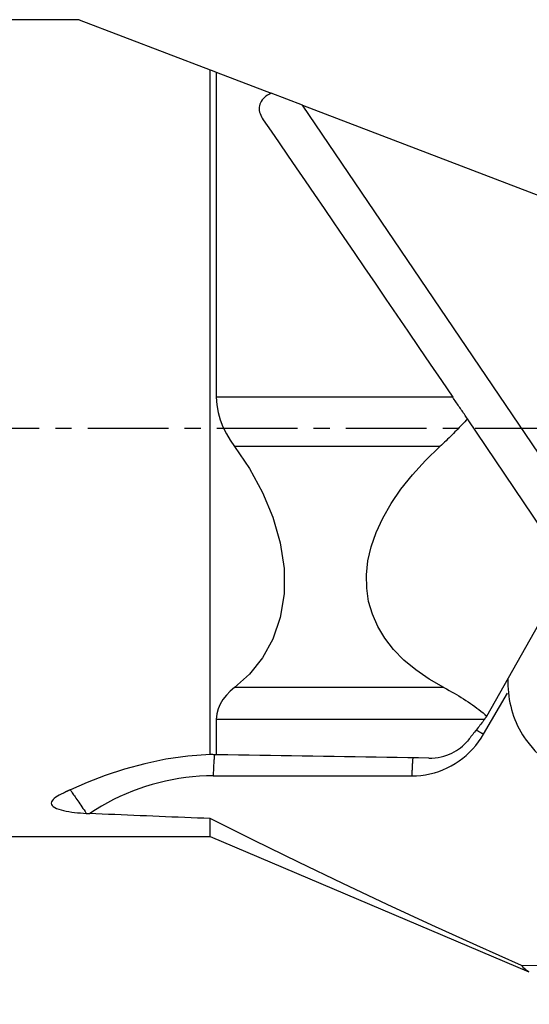
# Model space of a CAD drawing. Extents: x -47 to 145, y -53 to 52.
# Drawn here: x 69 to 89, y -23 to 16 of the extents above; entities that cross this region are included whole.
import ezdxf

# ---------------------------------------------------------------- set-up
doc = ezdxf.new("R2010")
doc.units = 0
doc.header["$MEASUREMENT"] = 0
doc.linetypes.add('CENTER', pattern=[5.059896, 3.162435, -0.632487, 0.632487, -0.632487])
doc.layers.get('0').update_dxf_attribs({"linetype": 'CONTINUOUS'})
for name, color, linetype in [('1', 4, 'CONTINUOUS'), ('2L', 7, 'CONTINUOUS'), ('SK4', 2, 'CENTER')]:
    doc.layers.add(name, color=color, linetype=linetype)
doc.styles.add('SANDVIK_STYLE', font='simplex.shx', dxfattribs={"height": 3})
doc.styles.get("Standard").update_dxf_attribs({"font": 'simplex.shx'})
doc.dimstyles.new('SANDVIK_DIM', dxfattribs={"dimscale": 0, "dimtxt": 4.5, "dimasz": 4.57, "dimexe": 5, "dimexo": 0, "dimgap": 2.3, "dimtad": 1, "dimdsep": 46, "dimtxsty": 'SANDVIK_STYLE', "dimcen": 0.09, "dimclrd": 256, "dimclre": 256, "dimclrt": 256, "dimadec": 0, "dimazin": 0, "dimtfac": 1, "dimtofl": 0, "dimtmove": 2, "dimatfit": 3, "dimfxl": 1, "dimtolj": 1, "dimtzin": 0, "dimarcsym": 0})

# ---------------------------------------------------------------- blocks, each defined once
blk = doc.blocks.new('*D3')
for p, q in [((27.782832, -18), (27.782832, -41.125)), ((110, -23.875), (110, -41.125)), ((27.782832, -39.125), (110, -39.125))]:
    blk.add_line(p, q)
for points in [[(27.782832, -39.125), (30.957832, -38.707003), (30.957832, -39.542997)], [(110, -39.125), (106.825, -39.542997), (106.825, -38.707003)]]:
    blk.add_solid(points)
blk.add_text('82.2', height=4.5).set_placement((63.728258, -36.875))

msp = doc.modelspace()

# ---------------------------------------------------------------- linework, layer by layer
at = {"layer": '1'}
for p, q in [((70.926673, 16), (27.782832, 16)), ((70.926673, 16), (76.062854, 14.034089)), ((76.062854, -12.784041), (76.062854, 14.034089)), ((76.298439, 13.943917), (78.452544, 13.119418)), ((76.298439, 13.943917), (76.298439, 1.209355)), ((79.672734, 12.652381), (78.452544, 13.119418)), ((79.672734, 12.652381), (99.633701, 5.012175)), ((90.092997, -2.71728), (79.672734, 12.652381)), ((85.565092, 1.209355), (76.298439, 1.209355)), ((89.625928, -4.803888), (86.138258, 0.367081)), ((85.060858, -0.719236), (77.014338, -0.719236)), ((86.903867, -11.283068), (89.641002, -6.415193)), ((85.22079, -10.165573), (77.014338, -10.165573)), ((86.773115, -11.990923), (87.703015, -10.375648)), ((86.807924, -11.407332), (76.298439, -11.407332)), ((76.298439, -11.407332), (76.298439, -12.80028)), ((88.402735, -12.169502), (88.45173, -12.237439)), ((76.175947, -13.621327), (83.960006, -13.621327)), ((76.062854, -16), (76.062854, -15.294618)), ((27.782832, -16), (76.062854, -16)), ((76.062854, -16), (88.545309, -21.298488))]:
    msp.add_line(p, q, dxfattribs=at)
for points in [[(76.062854, 14.034089, 0), (76.096097, 14.021365, 0), (76.129479, 14.008588, 0), (76.162999, 13.995758, 0), (76.196657, 13.982875, 0), (76.23045, 13.969941, 0), (76.264377, 13.956955, 0), (76.298439, 13.943917, 0)], [(78.452544, 13.119418, 0), (78.377992, 13.083233, 0), (78.308642, 13.04381, 0), (78.244885, 13.001062, 0), (78.186896, 12.955063, 0), (78.135298, 12.906182, 0), (78.090718, 12.854788, 0), (78.053495, 12.800924, 0), (78.02357, 12.74469, 0), (78.001002, 12.686679, 0), (77.985816, 12.627434, 0), (77.977987, 12.567335, 0), (77.977184, 12.506391, 0), (77.983027, 12.445002, 0), (77.995144, 12.383571, 0), (78.013179, 12.322438, 0), (78.036828, 12.26154, 0), (78.065685, 12.201086, 0), (78.099352, 12.141292, 0), (78.137432, 12.082376, 0)], [(78.137432, 12.082376, 0), (78.441954, 11.639253, 0), (78.75946, 11.176838, 0), (79.089425, 10.695899, 0), (79.431301, 10.197232, 0), (79.784522, 9.681665, 0), (80.148502, 9.15005, 0), (80.522639, 8.603271, 0), (80.906311, 8.042232, 0), (81.298884, 7.467864, 0), (81.699705, 6.881118, 0), (82.108112, 6.282968, 0), (82.523428, 5.674404, 0), (82.944963, 5.056436, 0), (83.372019, 4.430087, 0), (83.803889, 3.796395, 0), (84.239856, 3.156411, 0), (84.679199, 2.511196, 0), (85.121188, 1.861818, 0), (85.565092, 1.209355, 0)], [(76.298439, 1.209355, 0), (76.31635, 0.908748, 0), (76.367883, 0.614406, 0), (76.449736, 0.327587, 0), (76.558609, 0.049553, 0), (76.691201, -0.218436, 0), (76.844211, -0.475119, 0), (77.014338, -0.719236, 0)], [(86.138258, 0.367081, 0), (86.108233, 0.411185, 0), (86.078189, 0.455318, 0), (86.048127, 0.499481, 0), (86.018047, 0.543672, 0), (85.98795, 0.587891, 0), (85.957836, 0.632136, 0), (85.927705, 0.676406, 0), (85.897559, 0.720702, 0), (85.867398, 0.765022, 0), (85.837223, 0.809365, 0), (85.807034, 0.85373, 0), (85.776832, 0.898117, 0), (85.746616, 0.942524, 0), (85.716389, 0.986952, 0), (85.68615, 1.031398, 0), (85.655901, 1.075862, 0), (85.625641, 1.120344, 0), (85.595371, 1.164841, 0), (85.565092, 1.209355, 0)], [(86.138258, 0.367081, 0), (86.086268, 0.309316, 0), (86.033744, 0.251606, 0), (85.980688, 0.193953, 0), (85.927101, 0.136359, 0), (85.872985, 0.078825, 0), (85.818342, 0.021353, 0), (85.763174, -0.036054, 0), (85.707482, -0.093395, 0), (85.651269, -0.150668, 0), (85.594536, -0.20787, 0), (85.537284, -0.265001, 0), (85.479517, -0.322058, 0), (85.421236, -0.37904, 0), (85.362442, -0.435944, 0), (85.303138, -0.492769, 0), (85.243326, -0.549512, 0), (85.183007, -0.606172, 0), (85.122184, -0.662747, 0), (85.060858, -0.719236, 0)], [(77.014338, -0.719236, 0), (77.598032, -1.584693, 0), (78.101766, -2.516012, 0), (78.507264, -3.492545, 0), (78.79625, -4.493646, 0), (78.950447, -5.498668, 0), (78.952612, -6.484747, 0), (78.803091, -7.415515, 0), (78.5164, -8.261904, 0), (78.109243, -9.001492, 0), (77.602525, -9.634603, 0), (77.014338, -10.165573, 0)], [(85.22079, -10.165573, 0), (84.637985, -9.834656, 0), (84.11238, -9.474309, 0), (83.646237, -9.086083, 0), (83.241564, -8.67165, 0), (82.900103, -8.232795, 0), (82.623325, -7.771407, 0), (82.41242, -7.289472, 0), (82.268297, -6.789066, 0), (82.191578, -6.272344, 0), (82.182591, -5.741529, 0), (82.241375, -5.198908, 0), (82.367678, -4.646817, 0), (82.560956, -4.087634, 0), (82.820377, -3.523765, 0), (83.144823, -2.957638, 0), (83.532897, -2.391692, 0), (83.98293, -1.828363, 0), (84.492982, -1.270076, 0), (85.060858, -0.719236, 0)], [(87.726911, -9.819455, 0), (87.723875, -9.955382, 0), (87.725552, -10.09124, 0), (87.731939, -10.226869, 0), (87.743028, -10.362108, 0), (87.758808, -10.496795, 0), (87.779258, -10.630772, 0), (87.804354, -10.763879, 0), (87.834068, -10.895958, 0), (87.868363, -11.026853, 0), (87.907199, -11.156409, 0), (87.950529, -11.284472, 0), (87.998303, -11.410889, 0), (88.050464, -11.535511, 0), (88.10695, -11.658191, 0), (88.167693, -11.778781, 0), (88.232622, -11.897141, 0), (88.30166, -12.013128, 0), (88.374725, -12.126606, 0), (88.45173, -12.237439, 0)], [(88.45173, -12.237439, 0), (88.781466, -12.635219, 0), (89.16187, -12.985408, 0), (89.58633, -13.28192, 0), (90.047467, -13.519598, 0), (90.537264, -13.694312, 0), (91.047206, -13.803024, 0), (91.568428, -13.843844, 0), (92.091868, -13.816063, 0), (92.608428, -13.720162, 0), (93.109127, -13.557811, 0), (93.585261, -13.33183, 0), (94.028551, -13.046149, 0), (94.431292, -12.705734, 0), (94.786483, -12.316502, 0), (95.087948, -11.885222, 0), (95.330447, -11.419389, 0), (95.509764, -10.927103, 0), (95.622781, -10.416921, 0), (95.667535, -9.897714, 0)], [(77.014338, -10.165573, 0), (76.844858, -10.308118, 0), (76.6921, -10.462589, 0), (76.559472, -10.628801, 0), (76.450383, -10.806568, 0), (76.368242, -10.995703, 0), (76.316458, -11.19602, 0), (76.298439, -11.407332, 0)], [(85.22079, -10.165573, 0), (85.321285, -10.218223, 0), (85.420501, -10.271584, 0), (85.51843, -10.325653, 0), (85.615065, -10.380425, 0), (85.710396, -10.435895, 0), (85.804415, -10.492059, 0), (85.897115, -10.548911, 0), (85.988488, -10.606448, 0), (86.078527, -10.664664, 0), (86.167222, -10.723554, 0), (86.254568, -10.783114, 0), (86.340556, -10.843338, 0), (86.425179, -10.904221, 0), (86.50843, -10.965758, 0), (86.590303, -11.027943, 0), (86.670789, -11.090772, 0), (86.749883, -11.15424, 0), (86.827578, -11.21834, 0), (86.903867, -11.283068, 0)], [(86.807924, -11.407332, 0), (86.772154, -11.453835, 0), (86.736449, -11.500145, 0), (86.700812, -11.546262, 0), (86.665243, -11.592185, 0), (86.629741, -11.637912, 0), (86.594309, -11.683444, 0), (86.558946, -11.72878, 0), (86.523653, -11.773918, 0), (86.488431, -11.818858, 0), (86.45328, -11.863599, 0), (86.418201, -11.90814, 0), (86.383195, -11.952482, 0), (86.348261, -11.996622, 0), (86.313401, -12.04056, 0), (86.278616, -12.084296, 0), (86.243905, -12.127829, 0), (86.209269, -12.171157, 0), (86.17471, -12.214281, 0), (86.140227, -12.257199, 0)], [(86.807924, -11.407332, 0), (86.812993, -11.400736, 0), (86.81806, -11.394147, 0), (86.823124, -11.387564, 0), (86.828186, -11.380987, 0), (86.833247, -11.374417, 0), (86.838305, -11.367852, 0), (86.843361, -11.361293, 0), (86.848415, -11.354741, 0), (86.853466, -11.348194, 0), (86.858516, -11.341654, 0), (86.863564, -11.33512, 0), (86.868609, -11.328592, 0), (86.873652, -11.32207, 0), (86.878693, -11.315554, 0), (86.883732, -11.309045, 0), (86.888769, -11.302541, 0), (86.893804, -11.296044, 0), (86.898836, -11.289553, 0), (86.903867, -11.283068, 0)], [(86.773115, -11.990923, 0), (86.757268, -11.982138, 0), (86.741449, -11.97339, 0), (86.725659, -11.964678, 0), (86.7099, -11.956005, 0), (86.694174, -11.947371, 0), (86.678484, -11.938777, 0), (86.662832, -11.930225, 0), (86.647219, -11.921716, 0), (86.631649, -11.913251, 0), (86.616122, -11.904831, 0), (86.60064, -11.896457, 0), (86.585207, -11.88813, 0), (86.569824, -11.879851, 0), (86.554493, -11.871622, 0), (86.539216, -11.863444, 0), (86.523995, -11.855317, 0), (86.508832, -11.847243, 0), (86.49373, -11.839222, 0), (86.478689, -11.831257, 0)], [(83.960006, -13.621327, 0), (84.138275, -13.616358, 0), (84.31618, -13.601469, 0), (84.493159, -13.576706, 0), (84.668656, -13.542147, 0), (84.842118, -13.497901, 0), (85.013, -13.444107, 0), (85.180764, -13.380934, 0), (85.344881, -13.308581, 0), (85.504836, -13.227276, 0), (85.660124, -13.137275, 0), (85.810258, -13.038861, 0), (85.954764, -12.932344, 0), (86.093188, -12.818058, 0), (86.225094, -12.696365, 0), (86.350067, -12.567646, 0), (86.467713, -12.432306, 0), (86.577663, -12.290773, 0), (86.679571, -12.143491, 0), (86.773115, -11.990923, 0)], [(84.62864, -12.92676, 0), (84.750154, -12.924874, 0), (84.871268, -12.915616, 0), (84.990377, -12.899456, 0), (85.106016, -12.876837, 0), (85.218316, -12.848053, 0), (85.326676, -12.813711, 0), (85.430455, -12.774402, 0), (85.528905, -12.730781, 0), (85.62237, -12.683104, 0), (85.711141, -12.631555, 0), (85.795063, -12.576495, 0), (85.873982, -12.518281, 0), (85.947741, -12.457275, 0), (86.016804, -12.393252, 0), (86.081057, -12.326427, 0), (86.140227, -12.257199, 0)], [(76.062854, -12.784041, 0), (75.180762, -12.84935, 0), (74.322916, -12.972488, 0), (73.494554, -13.145162, 0), (72.700915, -13.359081, 0), (71.947237, -13.605952, 0), (71.23876, -13.877484, 0), (70.580723, -14.165385, 0)], [(76.298439, -12.80028, 0), (76.264589, -12.797721, 0), (76.230804, -12.795242, 0), (76.197084, -12.792844, 0), (76.16343, -12.790525, 0), (76.12984, -12.788286, 0), (76.096314, -12.786124, 0), (76.062854, -12.784041, 0)], [(76.226519, -12.774389, 0), (76.22241, -12.811453, 0), (76.218444, -12.849589, 0), (76.214623, -12.888758, 0), (76.210952, -12.928922, 0), (76.207434, -12.970039, 0), (76.204072, -13.012069, 0), (76.200871, -13.054969, 0), (76.197834, -13.098697, 0), (76.194962, -13.14321, 0), (76.19226, -13.188462, 0), (76.18973, -13.234408, 0), (76.187375, -13.281002, 0), (76.185196, -13.328198, 0), (76.183196, -13.375948, 0), (76.181378, -13.424205, 0), (76.179742, -13.47292, 0), (76.178291, -13.522045, 0), (76.177025, -13.57153, 0), (76.175947, -13.621327, 0)], [(76.752684, -12.799332, 0), (76.687804, -12.79845, 0), (76.622908, -12.797909, 0), (76.558003, -12.797707, 0), (76.493097, -12.797844, 0), (76.428196, -12.798319, 0), (76.363308, -12.799131, 0), (76.298439, -12.80028, 0)], [(84.62864, -12.92676, 0), (84.216592, -12.920109, 0), (83.804267, -12.913452, 0), (83.391666, -12.906788, 0), (82.97879, -12.900118, 0), (82.565638, -12.893442, 0), (82.152211, -12.88676, 0), (81.738508, -12.880072, 0), (81.32453, -12.873378, 0), (80.910278, -12.866677, 0), (80.495751, -12.85997, 0), (80.080949, -12.853257, 0), (79.665874, -12.846538, 0), (79.250524, -12.839813, 0), (78.834901, -12.833081, 0), (78.419004, -12.826344, 0), (78.002833, -12.8196, 0), (77.58639, -12.81285, 0), (77.169673, -12.806094, 0), (76.752684, -12.799332, 0)], [(83.996118, -12.916529, 0), (83.993233, -12.949347, 0), (83.99045, -12.98277, 0), (83.987769, -13.016777, 0), (83.985192, -13.051347, 0), (83.982721, -13.086456, 0), (83.980357, -13.122082, 0), (83.978102, -13.158201, 0), (83.975958, -13.194791, 0), (83.973925, -13.231827, 0), (83.972006, -13.269286, 0), (83.970201, -13.307142, 0), (83.968512, -13.345372, 0), (83.96694, -13.38395, 0), (83.965485, -13.422853, 0), (83.964148, -13.462053, 0), (83.962932, -13.501526, 0), (83.961835, -13.541247, 0), (83.96086, -13.581189, 0), (83.960006, -13.621327, 0)], [(76.175947, -13.621327, 0), (75.906856, -13.625538, 0), (75.637866, -13.63817, 0), (75.369244, -13.659208, 0), (75.101257, -13.688633, 0), (74.834171, -13.726414, 0), (74.568251, -13.772515, 0), (74.303761, -13.826889, 0), (74.040964, -13.889483, 0), (73.78012, -13.960234, 0), (73.521489, -14.039073, 0), (73.265327, -14.12592, 0), (73.011889, -14.220691, 0), (72.761426, -14.32329, 0), (72.514187, -14.433616, 0), (72.270418, -14.551559, 0), (72.030359, -14.677002, 0), (71.794251, -14.809821, 0), (71.562326, -14.949883, 0), (71.334816, -15.097051, 0)], [(70.580723, -14.165385, 0), (70.565977, -14.172236, 0), (70.551246, -14.179075, 0), (70.536531, -14.185903, 0), (70.521831, -14.192718, 0), (70.507146, -14.199521, 0), (70.492476, -14.206312, 0), (70.477822, -14.213091, 0), (70.463184, -14.219858, 0), (70.448561, -14.226613, 0), (70.433953, -14.233356, 0), (70.41936, -14.240087, 0), (70.404783, -14.246805, 0), (70.390221, -14.253512, 0), (70.375675, -14.260206, 0), (70.361145, -14.266889, 0), (70.346629, -14.273559, 0), (70.332129, -14.280217, 0), (70.317645, -14.286863, 0), (70.303176, -14.293497, 0)], [(70.575975, -14.167595, 0), (70.591904, -14.191466, 0), (70.610142, -14.218687, 0), (70.630638, -14.249182, 0), (70.653337, -14.282869, 0), (70.678176, -14.319656, 0), (70.705087, -14.359442, 0), (70.733998, -14.402119, 0), (70.764829, -14.447569, 0), (70.797495, -14.495668, 0), (70.831907, -14.546286, 0), (70.867972, -14.599283, 0), (70.905591, -14.654514, 0), (70.94466, -14.71183, 0), (70.985074, -14.771072, 0), (71.026721, -14.83208, 0), (71.069488, -14.894686, 0), (71.113257, -14.958719, 0), (71.15791, -15.024004, 0), (71.203324, -15.090363, 0)], [(70.303176, -14.293497, 0), (70.2215, -14.332454, 0), (70.144064, -14.372828, 0), (70.072003, -14.414566, 0), (70.006451, -14.457614, 0), (69.948484, -14.501986, 0), (69.899391, -14.547908, 0), (69.861437, -14.594904, 0), (69.836923, -14.642479, 0), (69.827904, -14.690342, 0), (69.836019, -14.737262, 0), (69.862459, -14.782335, 0), (69.906163, -14.824713, 0), (69.965676, -14.863513, 0), (70.038714, -14.898632, 0), (70.121948, -14.929735, 0), (70.21346, -14.957228, 0), (70.311675, -14.981487, 0), (70.414719, -15.002738, 0), (70.520724, -15.021241, 0), (70.629742, -15.037461, 0), (70.741361, -15.051585, 0), (70.855055, -15.063775, 0), (70.970298, -15.074194, 0), (71.086563, -15.083002, 0), (71.203324, -15.090363, 0)], [(71.203324, -15.090363, 0), (71.222115, -15.091421, 0), (71.240904, -15.092444, 0), (71.259691, -15.093432, 0), (71.278476, -15.094386, 0), (71.297258, -15.095306, 0), (71.316038, -15.096194, 0), (71.334816, -15.097051, 0)], [(76.062854, -15.294618, 0), (75.811596, -15.284813, 0), (75.560599, -15.274941, 0), (75.309866, -15.265003, 0), (75.059398, -15.255, 0), (74.809195, -15.24493, 0), (74.559258, -15.234795, 0), (74.309588, -15.224593, 0), (74.060188, -15.214326, 0), (73.811057, -15.203993, 0), (73.562196, -15.193594, 0), (73.313608, -15.183129, 0), (73.065293, -15.172599, 0), (72.817251, -15.162003, 0), (72.569485, -15.151341, 0), (72.321994, -15.140614, 0), (72.074781, -15.129821, 0), (71.827847, -15.118963, 0), (71.581191, -15.10804, 0), (71.334816, -15.097051, 0)], [(88.261896, -21.055704, 0), (86.503748, -20.264087, 0), (84.749316, -19.464747, 0), (82.999456, -18.656039, 0), (81.255024, -17.836317, 0), (79.516876, -17.003936, 0), (77.785867, -16.157251, 0), (76.062854, -15.294618, 0)], [(88.552115, -21.299802, 0), (88.516965, -21.282851, 0), (88.479706, -21.259944, 0), (88.440341, -21.23107, 0), (88.398874, -21.196219, 0), (88.355309, -21.155382, 0), (88.309649, -21.108546, 0), (88.261896, -21.055704, 0)], [(99.979706, -21.24457, 0), (99.356133, -21.237507, 0), (98.733258, -21.230124, 0), (98.111093, -21.22242, 0), (97.489648, -21.214396, 0), (96.868935, -21.206051, 0), (96.248964, -21.197387, 0), (95.629746, -21.188403, 0), (95.011293, -21.179099, 0), (94.393615, -21.169475, 0), (93.776724, -21.159532, 0), (93.16063, -21.14927, 0), (92.545345, -21.138689, 0), (91.930878, -21.127788, 0), (91.317242, -21.11657, 0), (90.704447, -21.105033, 0), (90.092504, -21.093177, 0), (89.481424, -21.081004, 0), (88.871218, -21.068512, 0), (88.261896, -21.055704, 0)]]:
    msp.add_polyline3d(points, dxfattribs=at)
at = {"layer": 'SK4'}
msp.add_line((-35, 0), (114.095023, 0), dxfattribs=at)

# ---------------------------------------------------------------- dimensions: what is measured, and where the dimension line sits
at = {"layer": '2L'}
dim = msp.add_linear_dim(base=(110, -39.125), p1=(27.782832, -18), p2=(110, -23.875), text='82.2', dimstyle='SANDVIK_DIM', dxfattribs=at)
dim.commit()
dim.dimension.update_dxf_attribs({"geometry": '*D3', "text_midpoint": (63.728258, -36.875)})

doc.saveas('drawing.dxf')
